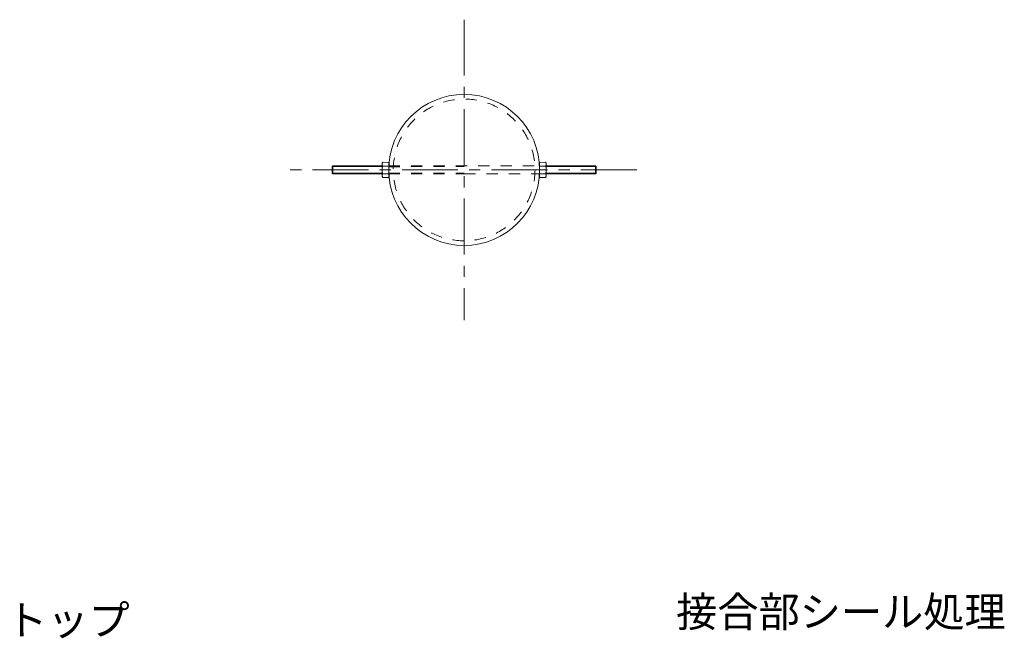
# Model space of a CAD drawing. Units: millimetres. Extents: x -773 to 1590, y -1356 to 1074.
# Drawn here: x -282 to 463, y 606 to 1074 of the extents above; entities that cross this region are included whole.
import ezdxf

# ---------------------------------------------------------------- set-up
doc = ezdxf.new("R2010")
doc.units = ezdxf.units.MM
doc.header["$LTSCALE"] = 10
doc.linetypes.add('JWW_CENTER1', pattern=[6.773333, 4.233333, -0.846667, 0.846667, -0.846667])
doc.linetypes.add('JWW_DASHED1', pattern=[1.693333, 0.846667, -0.846667])
for name, color, linetype in [('寸法', 7, 'Continuous'), ('躯体', 7, 'Continuous'), ('通り芯', 7, 'Continuous')]:
    doc.layers.add(name, color=color, linetype=linetype)
doc.styles.add('ＭＳ ゴシック', font='txt', dxfattribs={"height": 1})

msp = doc.modelspace()

# ---------------------------------------------------------------- linework, layer by layer
at = {"layer": '躯体', "color": 3, "linetype": 'Continuous', "lineweight": 9}
for p, q in [((-45.57, 962.9), (-45.02, 963.44)), ((-45.57, 962.9), (-45.57, 957.98)), ((-7.72, 962.9), (-45.57, 962.9)), ((-45.02, 963.44), (-45.02, 957.44)), ((-45.02, 963.44), (-7.72, 963.44)), ((-7.72, 964.75), (-7.72, 956.14)), ((-7.23, 966.19), (-2.72, 966.16)), ((-7.23, 963.31), (-2.72, 963.31)), ((-2.72, 966.16), (-2.71, 954.67)), ((111.59, 966.16), (111.58, 954.67)), ((116.09, 963.31), (111.58, 963.31)), ((116.09, 966.19), (111.59, 966.16)), ((116.58, 964.75), (116.58, 956.14)), ((153.89, 963.44), (116.58, 963.44)), ((116.58, 962.9), (154.43, 962.9)), ((154.43, 962.9), (153.89, 963.44)), ((153.89, 963.44), (153.89, 957.44)), ((154.43, 962.9), (154.43, 957.98)), ((-45.57, 957.98), (-45.02, 957.44)), ((-7.72, 957.98), (-45.57, 957.98)), ((-45.02, 957.44), (-7.72, 957.44)), ((-7.23, 957.58), (-2.72, 957.57)), ((-7.23, 954.69), (-2.71, 954.67)), ((116.09, 957.58), (111.58, 957.57)), ((116.09, 954.69), (111.58, 954.67)), ((116.58, 957.98), (154.43, 957.98)), ((153.89, 957.44), (116.58, 957.44)), ((154.43, 957.98), (153.89, 957.44))]:
    msp.add_line(p, q, dxfattribs=at)
at = {"layer": '躯体', "color": 3, "linetype": 'JWW_DASHED1', "lineweight": 9}
for p, q in [((-2.77, 962.88), (54.43, 962.92)), ((-2.64, 963.42), (111.5, 963.42)), ((-2.72, 957.42), (54.43, 957.42)), ((-2.66, 957.96), (54.43, 957.92)), ((54.43, 957.42), (111.58, 957.42))]:
    msp.add_line(p, q, dxfattribs=at)
msp.add_circle((54.43, 960.42), 53.65, dxfattribs=at)
at = {"layer": '躯体', "color": 3, "linetype": 'Continuous', "lineweight": 9}
for centre, radius, start, end in [((54.43, 960.42), 57.15, 90, 270), ((54.43, 960.42), 57.15, 270, 90), ((-5.35, 964.75), 2.37, 142.44278, 217.55722), ((0.88, 960.44), 8.6, 160.548, 199.452), ((114.21, 964.75), 2.37, 322.44278, 37.55722), ((107.98, 960.44), 8.6, 340.548, 19.452), ((-5.35, 956.14), 2.37, 142.44278, 217.55722), ((114.21, 956.14), 2.37, 322.44278, 37.55722)]:
    msp.add_arc(centre, radius, start, end, dxfattribs=at)
at = {"layer": '通り芯', "color": 7, "linetype": 'JWW_CENTER1', "lineweight": 9}
for p, q in [((54.43, 1074.15), (54.43, 846.69)), ((185.18, 960.42), (-81.16, 960.42))]:
    msp.add_line(p, q, dxfattribs=at)

# ---------------------------------------------------------------- texts
at = {"layer": '寸法', "color": 2, "linetype": 'Continuous', "lineweight": 9, "style": 'ＭＳ ゴシック'}
for s, p in [('トップ', (-292.35, 608.23)), ('接合部シール処理', (214.94, 614.53))]:
    msp.add_text(s, height=22.86, dxfattribs=at).set_placement(p)

doc.saveas('drawing.dxf')
